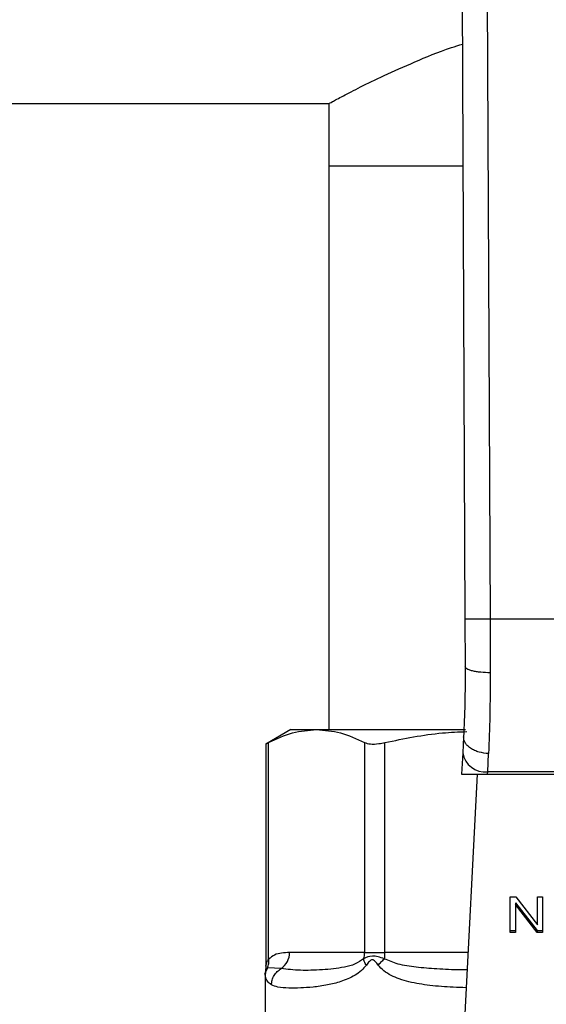
# Model space of a CAD drawing. Extents: x 0.4 to 10.6, y 0.4 to 8.1.
# Drawn here: x 7.4 to 7.4, y 6.7 to 6.8 of the extents above; entities that cross this region are included whole.
import ezdxf

# ---------------------------------------------------------------- set-up
doc = ezdxf.new("R2010")
doc.units = 0
doc.linetypes.add('SLD-SOLID', pattern=[0])
doc.layers.get('0').update_dxf_attribs({"linetype": 'CONTINUOUS'})

msp = doc.modelspace()

# ---------------------------------------------------------------- linework, layer by layer
at = {"color": 7, "linetype": 'SLD-SOLID'}
for p, q in [((7.411555866940718, 6.847369753566113), (7.411837630452129, 6.78200061892424)), ((7.414180514474046, 6.847381066702455), (7.414462277753837, 6.782011991959936)), ((7.041008943977851, 6.836038287706259), (7.397570623767878, 6.836038287706261)), ((7.397570623767878, 6.836038287706261), (7.397570623767878, 6.829476607916234)), ((7.397570623767878, 6.829476607916234), (7.397570623767878, 6.770427395317936)), ((7.411632992568543, 6.829476607916234), (7.397570623767878, 6.829476607916234)), ((7.411837630452129, 6.78200061892424), (7.411859063710606, 6.777028102957682)), ((7.414462277753837, 6.782011991959936), (7.414483711243338, 6.776387282993524)), ((7.444064796564992, 6.782011991959936), (7.414462277753837, 6.782011991959936)), ((7.393567999095967, 6.770427395317946), (7.390951343916042, 6.768916668745451)), ((7.393567999095968, 6.770427395317946), (7.396285159792383, 6.770427395317941)), ((7.396285159792383, 6.770427395317941), (7.411902191335054, 6.770427395317936)), ((7.39125111657963, 6.746363013466891), (7.391251030962044, 6.769072461584766)), ((7.401319289318194, 6.769072461584772), (7.401319289484379, 6.747067815265447)), ((7.403449982791673, 6.747067815265447), (7.403449982791915, 6.769072461498088)), ((7.41168506892024, 6.769683272804293), (7.411597801075453, 6.767996094471749)), ((7.390951343916042, 6.768936397706668), (7.390951343916042, 6.745626332364791)), ((7.411597801075557, 6.767996094472438), (7.411482585982439, 6.765768602667036)), ((7.414218969014992, 6.76600459351024), (7.414306251904232, 6.767913370159436)), ((7.414206762592106, 6.76576860266694), (7.414218969015036, 6.766004593510197)), ((7.44430810529242, 6.766004593509805), (7.414218969014972, 6.766004593509804)), ((7.411482585982173, 6.765768602667022), (7.414206762592112, 6.765768602667022)), ((7.413125198842529, 6.765768602667022), (7.411586764579545, 6.736025540248992)), ((7.414206762592106, 6.76576860266694), (7.444320311715373, 6.765768602666949)), ((7.41658776828927, 6.752888063090118), (7.417171426553102, 6.752888063090003)), ((7.41658776828927, 6.749176216469778), (7.41658776828927, 6.752888063090118)), ((7.417171426553102, 6.752888063090003), (7.419434445253102, 6.749966186577127)), ((7.419434445253102, 6.752888063090118), (7.419978715445648, 6.752888063089988)), ((7.419434445253102, 6.749966186577127), (7.419434445253102, 6.752888063090118)), ((7.419978715445648, 6.752888063089988), (7.419978715445648, 6.749176216469778)), ((7.417135619336487, 6.752281153294727), (7.419395057064699, 6.749361808800851)), ((7.417135619336487, 6.752281153294727), (7.417135619336448, 6.752095560963479)), ((7.419395057064649, 6.749176216469664), (7.417135619336448, 6.752095560963479)), ((7.417135619336448, 6.752095560963479), (7.417135619336448, 6.749176216469778)), ((7.41658776828927, 6.749361808800815), (7.417135619336448, 6.749361808800815)), ((7.417135619336448, 6.749176216469778), (7.41658776828927, 6.749176216469778)), ((7.419395057064699, 6.749361808800851), (7.419978715445648, 6.749361808800946)), ((7.419395057064699, 6.749361808800851), (7.419395057064649, 6.749176216469664)), ((7.419978715445648, 6.749176216469778), (7.419395057064649, 6.749176216469664)), ((7.401319293515279, 6.747067815265447), (7.393449900732833, 6.747067815265447)), ((7.401319289484379, 6.747067815265447), (7.403449982791629, 6.747067815265447)), ((7.390929083259415, 6.7452534720985), (7.390877718956033, 6.7448688614294)), ((7.392558964748905, 6.745374700844183), (7.391156759136768, 6.745474522670055)), ((7.390877710382052, 6.744871629072413), (7.390877710382052, 6.739840309605473))]:
    msp.add_line(p, q, dxfattribs=at)
at = {"color": 8, "linetype": 'SLD-SOLID'}
for p, q in [((7.412157916735564, 6.747067815265447), (7.403449982791673, 6.747067815265447)), ((7.391156688978592, 6.745474558827078), (7.39091621552931, 6.745255196383788))]:
    msp.add_line(p, q, dxfattribs=at)
at = {"color": 7, "linetype": 'SLD-SOLID'}
for centre, radius, start, end in [((7.413943815138857, 6.76836315335782), 0.002374555581691735, 188.8924404912817, 276.6541508840881), ((7.391445819015889, 6.747041409309261), 0.002004255672989441, 303.737781222706, 0.75489052452362), ((7.399204881255046, 6.747066671564855), 0.002114412698920034, 341.7055199592535, 0.03099168869809026), ((7.398535158585434, 6.747061149245479), 0.004914829286834487, 352.3037762308535, 0.07771072098877299)]:
    msp.add_arc(centre, radius, start, end, dxfattribs=at)
for points, knots in [([(7.397570623767878, 6.836038287706261), (7.397643257460462, 6.836077880147932), (7.397790801384012, 6.836158305966574), (7.398967601641961, 6.836790461367884), (7.400804673831204, 6.837738798567472), (7.403309692631055, 6.838970526766039), (7.406534654313434, 6.840393902256571), (7.409326201074364, 6.841564195682052), (7.411190454698716, 6.842147168258581), (7.411577855909235, 6.842268312870504)], [0, 0, 0, 0, 0.1537130277465374, 0.3122438417724767, 0.4658730750820233, 0.6234468882152812, 0.7876763194986011, 0.9558780791551601, 1, 1, 1, 1]), ([(7.414462277753837, 6.782011991959946), (7.414132106899642, 6.78201056361422), (7.413624199289712, 6.782008366364965), (7.413013139344321, 6.782005722422594), (7.412592653249441, 6.78200390223914), (7.412253911597433, 6.78200243455557), (7.41192662423504, 6.782001014302532), (7.411872690598667, 6.782000774688163), (7.411837630452037, 6.782000618924239)], [0, 0, 0, 0, 0.2394568310371078, 0.3683606387048731, 0.4999999721512638, 0.631639309571887, 0.7605431287705852, 1, 1, 1, 1]), ([(7.41185906371109, 6.777028102957685), (7.411853357638938, 6.775705463105049), (7.411841932068072, 6.773057071187502), (7.411737397583651, 6.770808752956206), (7.411685068920487, 6.769683272804279)], [0, 0, 0, 0, 0.4994124335875009, 1, 1, 1, 1]), ([(7.414483711243318, 6.77638728612734), (7.414151945758342, 6.776394739790081), (7.413642040398956, 6.776406195661022), (7.413029840727598, 6.776485597999852), (7.412610045893578, 6.776568320420963), (7.412272776728221, 6.776671430924713), (7.411947913611287, 6.776821411617188), (7.411894047864658, 6.77694671479712), (7.411859060458043, 6.77702810294415)], [0, 0, 0, 0, 0.2407604542021952, 0.3700356169806355, 0.5017949740928582, 0.6332919724308216, 0.7618122151329533, 1, 1, 1, 1]), ([(7.414483711243338, 6.776387282993524), (7.414477890969275, 6.774858188859697), (7.41446628856829, 6.771810022554595), (7.414359480401935, 6.769209404129466), (7.414306251904232, 6.767913370159436)], [0, 0, 0, 0, 0.5016439330324176, 0.9999999999999999, 0.9999999999999999, 0.9999999999999999, 0.9999999999999999]), ([(7.391251030962044, 6.769072461584766), (7.392079675773955, 6.769460167162616), (7.393744783388392, 6.770239236192625), (7.395435721234929, 6.770364479595794), (7.396285159792383, 6.770427395317941)], [0, 0, 0, 0, 0.4976524068025475, 1, 1, 1, 1]), ([(7.396285159792383, 6.770427395317941), (7.397126302732038, 6.770365701487962), (7.398817227333701, 6.770241680218848), (7.400482432881057, 6.769463526293164), (7.401319289318194, 6.769072461584772)], [0, 0, 0, 0, 0.4974455625211975, 1, 1, 1, 1]), ([(7.403449982791915, 6.769072461498088), (7.405448377571771, 6.769482493338836), (7.40828900798375, 6.770065335592252), (7.411173751054259, 6.770185668146724), (7.412029065914389, 6.770221346271078)], [0, 0, 0, 0, 0.703503972719917, 0.9999999999999999, 0.9999999999999999, 0.9999999999999999, 0.9999999999999999]), ([(7.390989538652089, 6.768936469938575), (7.390988876146202, 6.768936088304512), (7.390987642295092, 6.768935377549149), (7.391167668363712, 6.769029074443129), (7.391251030962044, 6.769072461584766)], [0, 0, 0, 0, 0.5369415164642872, 1, 1, 1, 1]), ([(7.401319289318194, 6.769072461584772), (7.401501913870744, 6.769010782442067), (7.401867328376667, 6.768887368294614), (7.402671488340419, 6.768923476406833), (7.403237370753271, 6.769031772673758), (7.403449982791915, 6.769072461498088)], [0, 0, 0, 0, 0.3841292851530952, 0.7686064715041951, 1, 1, 1, 1]), ([(7.41430625190423, 6.767913370593837), (7.413969941123251, 6.767946702739285), (7.413452081123245, 6.767998028435094), (7.412831758114574, 6.768229603017414), (7.412407004703559, 6.768462509659987), (7.412069112237697, 6.768744931743354), (7.411749870534031, 6.769148001710944), (7.411710579572234, 6.769472550975205), (7.411685068920236, 6.769683272804293)], [0, 0, 0, 0, 0.2391796867016885, 0.3682950400707362, 0.5002411847905777, 0.6321518379739397, 0.761165264986717, 1, 1, 1, 1]), ([(7.39115668932491, 6.745474558638684), (7.391201598985766, 6.745615319591013), (7.391291418239776, 6.745896841283455), (7.391264550004027, 6.746207622820049), (7.391251115896279, 6.746363013471211)], [0, 0, 0, 0, 0.5000003769011403, 1, 1, 1, 1]), ([(7.393449900732737, 6.747067815265447), (7.39317227749322, 6.74705676866657), (7.392645994325854, 6.747035827915876), (7.391902982151041, 6.746872267994003), (7.391457551828101, 6.746524286111819), (7.39125111657963, 6.746363013466891)], [0, 0, 0, 0, 0.3746265893248557, 0.7101698991506062, 1, 1, 1, 1]), ([(7.401212422494425, 6.746402955334948), (7.400917119371071, 6.746205905016008), (7.400242941865212, 6.745756038820748), (7.399168976414572, 6.74552115821651), (7.398016116679305, 6.745330312787017), (7.396416869557028, 6.745213063862638), (7.394436854291873, 6.745160015197848), (7.393206315989464, 6.745300689735171), (7.392558968392322, 6.745374694196095)], [0, 0, 0, 0, 0.08298075117609592, 0.1894451884786129, 0.3015271272795826, 0.4259891902138549, 0.6980309205155396, 1, 1, 1, 1]), ([(7.403405715229015, 6.746402951022946), (7.403177022192327, 6.746477256979429), (7.402730874876204, 6.746622217243797), (7.40191279160504, 6.746756675915608), (7.401492654594744, 6.746544486221684), (7.40121242249436, 6.746402955334973)], [0, 0, 0, 0, 0.2593737842915821, 0.5060010545593254, 1, 1, 1, 1]), ([(7.401500357901332, 6.745738087260617), (7.40142570048575, 6.745857006934742), (7.401279853818362, 6.74608932194354), (7.40123456569455, 6.746300071642513), (7.401212460097572, 6.746402940728633)], [0, 0, 0, 0, 0.511889760112466, 1, 1, 1, 1]), ([(7.402755367119874, 6.745738087259017), (7.402648898223762, 6.745879410103844), (7.402497845466938, 6.746079911903832), (7.402298122005124, 6.746255732747731), (7.402190242649239, 6.746303561931893), (7.402087803648364, 6.746317553876887), (7.401955261573152, 6.746267350210173), (7.40174435254086, 6.746074222839456), (7.401601626763557, 6.745877518888384), (7.401500457014219, 6.745738087246813)], [0, 0, 0, 0, 0.2842663359047187, 0.4033028920065431, 0.4558673116508016, 0.504868049481449, 0.6040784519508012, 0.719354943931179, 1, 1, 1, 1]), ([(7.402755367219722, 6.745738087415894), (7.402847181390452, 6.745854226318052), (7.403030809724425, 6.746086504112897), (7.403280747187818, 6.746297468070328), (7.40340571591442, 6.746402950044742)], [0, 0, 0, 0, 0.500000020385759, 1, 1, 1, 1]), ([(7.390951336044139, 6.745638466201378), (7.390951306341721, 6.745521590694973), (7.390951273471484, 6.745392250184516), (7.390915521755435, 6.745270835737554), (7.390912076235669, 6.745259134596372)], [0, 0, 0, 0, 0.9036264507659193, 1, 1, 1, 1]), ([(7.390914262918111, 6.744585929976762), (7.390926301712934, 6.744740863886236), (7.390950379262528, 6.745050731189718), (7.391087919149503, 6.745333283104634), (7.391156688978592, 6.745474558827078)], [0, 0, 0, 0, 0.5000008317544682, 1, 1, 1, 1]), ([(7.401500457014219, 6.745738087246813), (7.401333249330101, 6.745541648307173), (7.40096632738717, 6.745110581052217), (7.400042915572786, 6.74448933625346), (7.398819712599688, 6.743976318783385), (7.39732086049341, 6.743616216393674), (7.39590096799838, 6.743423211566435), (7.394537138025375, 6.743334993949905), (7.393273256626363, 6.74332806368596), (7.392233541535872, 6.743390485720081), (7.391763301059865, 6.743591565525635), (7.391552811980846, 6.743681572884083)], [0, 0, 0, 0, 0.04158729632399298, 0.09125951148092874, 0.2007774828245693, 0.3067562410233104, 0.4360219825851054, 0.560275440488816, 0.699144664034077, 0.8653311107468701, 1, 1, 1, 1]), ([(7.391552850159413, 6.743681572883962), (7.391568985077585, 6.743849346178655), (7.391601824769982, 6.744190818216617), (7.391816959899241, 6.744669510233933), (7.39213467087127, 6.745087513474084), (7.392419179336687, 6.74528008575066), (7.392558964748905, 6.745374700844183)], [0, 0, 0, 0, 0.2456624716961915, 0.5000012964758305, 0.7543393839678515, 1, 1, 1, 1]), ([(7.391552811980846, 6.743681572884083), (7.391391931019739, 6.743793496495793), (7.391079448901512, 6.744010887833005), (7.390968223895156, 6.744398082107494), (7.390914262920491, 6.744585929976602)], [0, 0, 0, 0, 0.5148485360347805, 1, 1, 1, 1])]:
    msp.add_open_spline(points, degree=3, knots=knots, dxfattribs=at)
at = {"color": 8, "linetype": 'SLD-SOLID'}
for points, knots in [([(7.39095181118177, 6.745634524641457), (7.390954966733703, 6.745649494914853), (7.390961826722642, 6.745682039430719), (7.391016645027945, 6.745883999301461), (7.391096032315196, 6.746084474512744), (7.391180303992781, 6.74624920483231), (7.391231983103735, 6.746332262494981), (7.391251116592906, 6.746363013466891)], [0, 0, 0, 0, 0.2077951732231293, 0.4517347901980925, 0.7184035635369652, 0.895742742701333, 0.9999999999999999, 0.9999999999999999, 0.9999999999999999, 0.9999999999999999]), ([(7.412063260108902, 6.745237787149978), (7.411833586787204, 6.745238855194636), (7.410750008948437, 6.745243894132175), (7.408967441379994, 6.745320396784273), (7.406781170000005, 6.74550822513761), (7.404923408927397, 6.745748992506361), (7.403871216977108, 6.746202371134535), (7.403405715229038, 6.746402951022923)], [0, 0, 0, 0, 0.07471313474707789, 0.3524897732041665, 0.6021921958887024, 0.8240052794939235, 0.9999999999999999, 0.9999999999999999, 0.9999999999999999, 0.9999999999999999]), ([(7.411967189383837, 6.743380419798696), (7.411513647700557, 6.743391560294045), (7.410200565162039, 6.743423813977557), (7.408188221146228, 6.743584543474977), (7.406317625272584, 6.743881779758853), (7.404990067797603, 6.744265924194514), (7.404105133313809, 6.744643020784764), (7.403345552257568, 6.745086962831007), (7.402939538974856, 6.745534898825302), (7.402755367119874, 6.745738087259017)], [0, 0, 0, 0, 0.1293143407902781, 0.3743876453506532, 0.6058338702628585, 0.7186306991102275, 0.8175776157321578, 0.9172513059764666, 1, 1, 1, 1]), ([(7.390914262920491, 6.744585929976602), (7.390890142744956, 6.744776416227449), (7.390865771418737, 6.744968885911304), (7.390877961632023, 6.74487262109778), (7.390878087254255, 6.744871629072413)], [0, 0, 0, 0, 0.9896948289777332, 1, 1, 1, 1])]:
    msp.add_open_spline(points, degree=3, knots=knots, dxfattribs=at)

doc.saveas('drawing.dxf')
